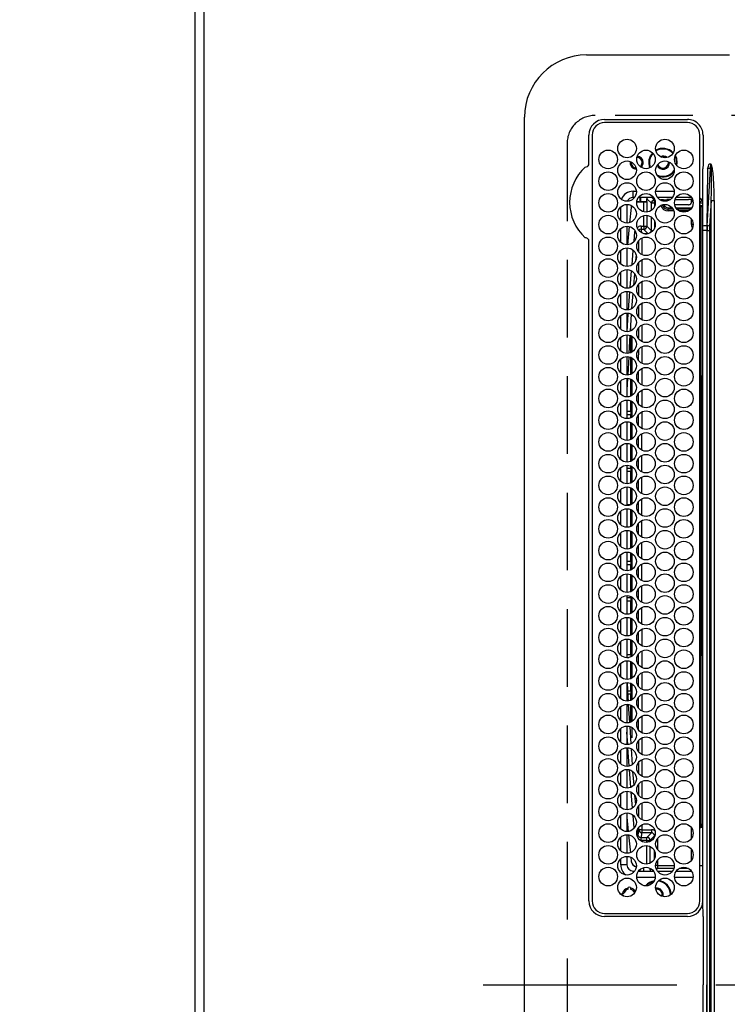
# Model space of a CAD drawing. Extents: x 56059 to 82181, y -10810 to -2410.
# Drawn here: x 57103 to 57331, y -5011 to -4694 of the extents above; entities that cross this region are included whole.
import ezdxf

# ---------------------------------------------------------------- set-up
doc = ezdxf.new("R2010")
doc.units = 0
doc.header["$LTSCALE"] = 50
doc.header["$MEASUREMENT"] = 0
doc.linetypes.add('CENTER', pattern=[2, 1.25, -0.25, 0.25, -0.25])
doc.linetypes.add('DASHED', pattern=[0.75, 0.5, -0.25])
doc.layers.get('0').update_dxf_attribs({"linetype": 'CONTINUOUS'})
for name, color, linetype in [('111-壁仕上', 3, 'CONTINUOUS'), ('126-甲板', 2, 'CONTINUOUS'), ('150-機器', 8, 'CONTINUOUS'), ('166-寸法B', 11, 'CONTINUOUS')]:
    doc.layers.add(name, color=color, linetype=linetype)
doc.styles.add('KH001', font='txt')
doc.dimstyles.new('KH1xx030', dxfattribs={"dimscale": 30, "dimtxt": 2, "dimasz": 0.6, "dimexe": 0.3, "dimexo": 1.2, "dimgap": 0.5, "dimtad": 3, "dimdec": 1, "dimdsep": 46, "dimlunit": 6, "dimtxsty": 'KH001', "dimblk": 'DOT', "dimcen": 1, "dimdle": 1, "dimclrd": 256, "dimclre": 256, "dimclrt": 256, "dimadec": 0, "dimazin": 0, "dimtfac": 1, "dimtdec": 1, "dimtix": 1, "dimtmove": 2, "dimatfit": 3, "dimldrblk": 'CLOSEDBLANK', "dimfxl": 1, "dimtolj": 1, "dimtzin": 0, "dimlwd": -1, "dimlwe": -1, "dimarcsym": 0})

# ---------------------------------------------------------------- blocks, each defined once
blk = doc.blocks.new('_Dot')
at = {"color": 0, "linetype": 'ByBlock', "lineweight": -2}
blk.add_line((-0.5, 0), (-1, 0), dxfattribs=at)
at = {"color": 0, "linetype": 'ByBlock', "const_width": 0.5}
blk.add_lwpolyline([(-0.25, 0, 1), (0.25, 0, 1)], format="xyb", close=True, dxfattribs=at)
blk = doc.blocks.new('*D45')
at = {"layer": '166-寸法B', "transparency": 16777216}
for p, q in [((57123.43, -4301.08), (56387.02, -4301.08)), ((56396.02, -4319.08), (56396.02, -5453.58)), ((57123.43, -5471.58), (56387.02, -5471.58))]:
    blk.add_line(p, q, dxfattribs=at)
at = {"layer": '166-寸法B', "transparency": 16777216, "xscale": 18, "yscale": 18, "zscale": 18}
for p, rotation in [((56396.02, -4301.08), 90), ((56396.02, -5471.58), 270)]:
    blk.add_blockref('_Dot', p, dxfattribs=dict(at, rotation=rotation))
at = {"layer": '166-寸法B', "transparency": 16777216, "insert": (56345.69, -4886.33), "char_height": 60, "attachment_point": 5, "rotation": 90, "style": 'KH001'}
blk.add_mtext('\\A1;1,170.5〈ﾜｰｸﾄｯﾌﾟ寸法〉', dxfattribs=at)
blk = doc.blocks.new('_ClosedBlank')
at = {"color": 0, "linetype": 'ByBlock', "lineweight": -2}
for p, q in [((-1, 0.167), (0, 0)), ((-1, 0.167), (-1, -0.167)), ((0, 0), (-1, -0.167))]:
    blk.add_line(p, q, dxfattribs=at)
blk = doc.blocks.new('*D49')
at = {"layer": '166-寸法B', "transparency": 16777216}
for p, q in [((57123.43, -3652.58), (56252.02, -3652.58)), ((56261.02, -5456.58), (56261.02, -3670.58)), ((57123.43, -5474.58), (56252.02, -5474.58))]:
    blk.add_line(p, q, dxfattribs=at)
at = {"layer": '166-寸法B', "transparency": 16777216, "xscale": 18, "yscale": 18, "zscale": 18}
for p, rotation in [((56261.02, -3652.58), 90), ((56261.02, -5474.58), 270)]:
    blk.add_blockref('_Dot', p, dxfattribs=dict(at, rotation=rotation))
at = {"layer": '166-寸法B', "transparency": 16777216, "insert": (56210.54, -4563.58), "char_height": 60, "attachment_point": 5, "rotation": 90, "style": 'KH001'}
blk.add_mtext('\\A1;1,822〈設置有効寸法〉', dxfattribs=at)

msp = doc.modelspace()

# ---------------------------------------------------------------- linework, layer by layer
at = {"layer": '111-壁仕上', "ltscale": 2}
msp.add_line((57159.43, -3652.58), (57159.43, -5474.58), dxfattribs=at)
at = {"layer": '126-甲板', "linetype": 'DASHED'}
for p, q in [((57732.43, -4724.78), (57288.43, -4724.78)), ((57279.43, -4733.78), (57279.43, -5275.78))]:
    msp.add_line(p, q, dxfattribs=at)
at = {"layer": '126-甲板'}
msp.add_lwpolyline([(57809.43, -4302.58), (59278.43, -4302.58), (59278.43, -3655.58), (57162.43, -3655.58), (57162.43, -5471.58), (57162.43, -5471.58)], dxfattribs=at)
at = {"layer": '126-甲板', "linetype": 'DASHED'}
msp.add_arc((57288.43, -4733.78), 9, 90, 180, dxfattribs=at)
at = {"layer": '150-機器', "color": 13, "linetype": 'Continuous'}
for p, q in [((57285.71, -4705.28), (57331.71, -4705.28)), ((57265.7, -5284.28), (57265.7, -4725.28)), ((57291.5, -4726.06), (57318.2, -4726.06)), ((57318.2, -4727.08), (57291.5, -4727.08)), ((57286.48, -4740.52), (57286.48, -4731.08)), ((57287.5, -4731.08), (57287.5, -4977.78)), ((57322.2, -4977.78), (57322.2, -4731.08)), ((57323.23, -4731.08), (57323.23, -4740.33)), ((57314.55, -4738.74), (57314.23, -4737.93)), ((57314.75, -4738.68), (57314.32, -4737.69)), ((57286.48, -4740.6), (57286.48, -4740.52)), ((57286.48, -4740.68), (57286.48, -4740.6)), ((57310.33, -4738.23), (57309.98, -4738.27)), ((57311, -4738.36), (57310.33, -4738.23)), ((57311.13, -4738.42), (57311, -4738.36)), ((57312.43, -4739.98), (57312.43, -4739.82)), ((57314.73, -4739.98), (57314.55, -4738.74)), ((57314.67, -4740.74), (57314.73, -4739.98)), ((57314.93, -4739.98), (57314.75, -4738.68)), ((57314.83, -4740.94), (57314.93, -4739.98)), ((57323.23, -4740.33), (57323.2, -4741.94)), ((57325.21, -4740.33), (57325.72, -4740.33)), ((57325.73, -4740.36), (57325.72, -4740.33)), ((57325.72, -4740.33), (57325.73, -4740.36)), ((57325.9, -4741.84), (57325.73, -4740.36)), ((57325.73, -4740.36), (57326.17, -4741.77)), ((57323.2, -4741.94), (57323.06, -4741.94)), ((57323.2, -4742.46), (57323.2, -4741.94)), ((57323.2, -4760.42), (57323.2, -4742.46)), ((57324.71, -4741.83), (57324.53, -4752.19)), ((57324.57, -4760.33), (57325.68, -4741.83)), ((57325.68, -4741.83), (57324.71, -4741.83)), ((57325.9, -4741.84), (57325.93, -4741.83)), ((57325.93, -4741.83), (57325.96, -4741.82)), ((57325.96, -4741.82), (57326, -4741.82)), ((57326, -4741.82), (57326.03, -4741.81)), ((57326.03, -4741.81), (57326.06, -4741.8)), ((57326.06, -4741.8), (57326.1, -4741.79)), ((57326.1, -4741.79), (57326.13, -4741.78)), ((57326.13, -4741.78), (57326.17, -4741.77)), ((57300.7, -4751.18), (57300.7, -4749.18)), ((57300.7, -4749.18), (57301.74, -4749.18)), ((57307.97, -4749.18), (57313.94, -4749.18)), ((57298.7, -4753.43), (57298.7, -4759.43)), ((57300.22, -4753.82), (57300.08, -4754.18)), ((57301.19, -4751.18), (57300.7, -4751.18)), ((57302.03, -4752.57), (57302.03, -4752.62)), ((57302.56, -4752.57), (57302.03, -4752.57)), ((57302.03, -4752.62), (57304.11, -4752.62)), ((57307.29, -4751.18), (57302.42, -4751.18)), ((57302.83, -4751.18), (57302.83, -4752.56)), ((57303.06, -4751.18), (57303.06, -4752.51)), ((57303.06, -4752.51), (57305.15, -4752.51)), ((57303.06, -4752.51), (57303.06, -4752.54)), ((57304.11, -4755.84), (57304.11, -4752.62)), ((57305.15, -4752.51), (57305.11, -4752.57)), ((57305.11, -4752.57), (57305.11, -4755.92)), ((57305.15, -4752.51), (57305.15, -4751.63)), ((57306.57, -4753.05), (57305.15, -4751.63)), ((57307.57, -4753.05), (57306.57, -4753.05)), ((57306.57, -4755.39), (57306.57, -4753.05)), ((57306.7, -4751.18), (57307.57, -4752.05)), ((57307.57, -4753.05), (57307.57, -4752.05)), ((57307.57, -4752.05), (57307.72, -4752.05)), ((57307.85, -4753.05), (57307.57, -4753.05)), ((57307.57, -4753.05), (57307.57, -4754.21)), ((57313.39, -4751.18), (57308.52, -4751.18)), ((57309.5, -4752.05), (57309.53, -4752.05)), ((57309.53, -4752.05), (57309.53, -4751.96)), ((57309.53, -4752.07), (57309.53, -4752.05)), ((57310.53, -4751.93), (57311.51, -4751.93)), ((57310.53, -4751.93), (57310.53, -4752.4)), ((57311.03, -4752.43), (57310.88, -4752.43)), ((57311.52, -4751.91), (57311.51, -4751.93)), ((57312.34, -4751.88), (57312.34, -4752.09)), ((57312.52, -4751.88), (57312.69, -4751.88)), ((57318.56, -4753.54), (57314.12, -4753.54)), ((57314.25, -4751.88), (57318.55, -4751.88)), ((57319.49, -4751.18), (57314.62, -4751.18)), ((57319.55, -4751.93), (57319.55, -4751.91)), ((57319.55, -4751.93), (57319.62, -4751.93)), ((57319.62, -4752.43), (57319.56, -4752.43)), ((57319.56, -4752.43), (57319.56, -4752.54)), ((57319.62, -4751.93), (57319.81, -4751.74)), ((57319.62, -4751.93), (57319.62, -4752.43)), ((57322.34, -4751.58), (57322.2, -4751.58)), ((57322.91, -4752.14), (57322.2, -4752.84)), ((57323.2, -4753.01), (57322.2, -4753.01)), ((57323.2, -4753.01), (57322.2, -4753.01)), ((57322.52, -4753.73), (57323.2, -4753.72)), ((57324.53, -4752.19), (57324.4, -4760.33)), ((57325.84, -4752.13), (57325.35, -4760.41)), ((57325.84, -5257.43), (57325.84, -4752.13)), ((57325.84, -4752.13), (57326.78, -4752.13)), ((57326.78, -4752.13), (57326.78, -5257.43)), ((57296.71, -4758.62), (57296.71, -4754.24)), ((57300.04, -4754.41), (57299.53, -4759.33)), ((57300.08, -4754.18), (57300.04, -4754.41)), ((57304.11, -4760.46), (57304.11, -4757.02)), ((57305.11, -4756.94), (57305.11, -4760.46)), ((57312.03, -4754.51), (57312.03, -4755.01)), ((57312.03, -4754.51), (57313.26, -4754.51)), ((57313.6, -4755.01), (57312.03, -4755.01)), ((57312.03, -4755.51), (57312.03, -4755.01)), ((57313.81, -4755.51), (57312.03, -4755.51)), ((57314.51, -4754.51), (57319.6, -4754.51)), ((57319.21, -4755.01), (57314.9, -4755.01)), ((57318.58, -4755.51), (57315.53, -4755.51)), ((57322.52, -4754.23), (57322.2, -4754.23)), ((57323.2, -4754.22), (57322.52, -4754.23)), ((57322.52, -4754.23), (57322.52, -4808.69)), ((57306.57, -4761.92), (57306.57, -4757.47)), ((57307.57, -4758.65), (57307.57, -4761.21)), ((57319.5, -4759.92), (57319.5, -4758.18)), ((57320.06, -4759.92), (57319.5, -4759.92)), ((57296.71, -4765.62), (57296.71, -4761.24)), ((57298.7, -4760.43), (57298.7, -4766.43)), ((57299.42, -4760.5), (57298.85, -4766.43)), ((57301, -4765.36), (57301.25, -4762.27)), ((57301.25, -4762.27), (57301.32, -4761.99)), ((57301.25, -4762.27), (57301.44, -4762.29)), ((57301.44, -4762.29), (57301.53, -4762.3)), ((57303.24, -4760.46), (57304.11, -4760.46)), ((57303.24, -4760.46), (57303.24, -4761.46)), ((57304.11, -4761.46), (57303.24, -4761.46)), ((57304.11, -4760.46), (57304.11, -4761.46)), ((57304.11, -4760.46), (57305.11, -4760.46)), ((57305.51, -4762.86), (57304.11, -4761.46)), ((57304.58, -4762.92), (57305.13, -4762.92)), ((57305.11, -4760.46), (57306.57, -4761.92)), ((57307.1, -4761.92), (57306.57, -4761.92)), ((57323.2, -4857.85), (57323.2, -4761.83)), ((57323.2, -4761.83), (57323.2, -4760.42)), ((57324.4, -4761.83), (57323.2, -4761.83)), ((57324.4, -4760.33), (57324.4, -4761.83)), ((57324.4, -4760.33), (57324.57, -4760.33)), ((57324.52, -4761.83), (57324.4, -4761.83)), ((57324.4, -4761.83), (57324.4, -4897.88)), ((57324.52, -5247.73), (57324.52, -4761.83)), ((57324.52, -4761.83), (57325.31, -4761.83)), ((57325.31, -4761.83), (57325.31, -5247.73)), ((57286.48, -4765.04), (57286.48, -4764.88)), ((57286.48, -4977.78), (57286.48, -4765.04)), ((57302.52, -4768.75), (57302.52, -4765.14)), ((57303.52, -4764.31), (57303.51, -4769.59)), ((57296.71, -4772.62), (57296.71, -4768.24)), ((57298.75, -4767.43), (57298.7, -4767.96)), ((57298.7, -4767.43), (57298.7, -4773.43)), ((57300.38, -4772.88), (57300.76, -4768.27)), ((57301.65, -4769.64), (57301.48, -4771.65)), ((57302.51, -4775.74), (57302.51, -4772.15)), ((57303.51, -4771.32), (57303.5, -4776.58)), ((57296.71, -4779.62), (57296.71, -4775.24)), ((57298.7, -4774.43), (57298.7, -4780.43)), ((57299.78, -4780.24), (57300.22, -4774.82)), ((57301.15, -4775.66), (57300.83, -4779.59)), ((57302.5, -4782.73), (57302.51, -4779.16)), ((57303.5, -4778.32), (57303.5, -4783.58)), ((57296.71, -4786.62), (57296.71, -4782.24)), ((57298.7, -4781.43), (57298.7, -4787.43)), ((57299.19, -4787.34), (57299.66, -4781.63)), ((57300.62, -4782.16), (57300.22, -4786.98)), ((57303.49, -4785.32), (57303.49, -4790.57)), ((57298.7, -4788.43), (57298.7, -4794.43)), ((57298.76, -4794.41), (57299.08, -4788.75)), ((57299.08, -4788.75), (57299.1, -4788.46)), ((57302.5, -4789.72), (57302.5, -4786.17)), ((57296.71, -4793.62), (57296.71, -4789.24)), ((57300.07, -4788.8), (57299.77, -4794.24)), ((57300.08, -4788.76), (57300.07, -4788.8)), ((57300.43, -4793.92), (57300.43, -4793.51)), ((57302.49, -4796.71), (57302.49, -4793.18)), ((57303.49, -4792.33), (57303.48, -4797.57)), ((57296.71, -4800.62), (57296.71, -4796.24)), ((57298.7, -4795.43), (57298.7, -4801.43)), ((57299.69, -4795.64), (57299.37, -4801.31)), ((57299.93, -4801.19), (57299.93, -4795.67)), ((57300.43, -4800.92), (57300.43, -4795.94)), ((57302.48, -4803.69), (57302.49, -4800.18)), ((57303.48, -4799.33), (57303.48, -4804.56)), ((57296.71, -4807.62), (57296.71, -4803.24)), ((57298.7, -4802.43), (57298.7, -4808.43)), ((57299.3, -4802.52), (57298.97, -4808.37)), ((57299.93, -4808.19), (57299.93, -4802.67)), ((57300.43, -4807.92), (57300.43, -4802.94)), ((57302.48, -4810.68), (57302.48, -4807.19)), ((57303.47, -4806.33), (57303.47, -4811.56)), ((57296.71, -4814.62), (57296.71, -4810.24)), ((57298.7, -4809.43), (57298.7, -4815.43)), ((57298.91, -4809.46), (57298.7, -4813.18)), ((57299.93, -4815.19), (57299.93, -4809.67)), ((57300.43, -4814.92), (57300.43, -4809.94)), ((57322.33, -4808.99), (57322.2, -4808.99)), ((57322.33, -4808.69), (57322.53, -4808.69)), ((57322.53, -4808.99), (57322.33, -4808.99)), ((57322.33, -4808.99), (57322.33, -4898.37)), ((57322.53, -4808.69), (57323.2, -4808.67)), ((57322.83, -4808.99), (57322.53, -4808.99)), ((57322.53, -4898.37), (57322.53, -4808.99)), ((57322.83, -4808.99), (57322.83, -4898.37)), ((57303.47, -4813.34), (57303.46, -4818.55)), ((57296.71, -4821.62), (57296.71, -4817.24)), ((57298.7, -4816.43), (57298.7, -4822.43)), ((57299.93, -4820.18), (57299.93, -4816.67)), ((57300.43, -4821.92), (57300.43, -4816.94)), ((57302.47, -4817.67), (57302.47, -4814.2)), ((57299.93, -4820.18), (57298.7, -4820.18)), ((57299.93, -4820.18), (57299.93, -4821.18)), ((57303.46, -4820.34), (57303.46, -4825.55)), ((57299.93, -4821.18), (57298.7, -4821.18)), ((57298.7, -4823.43), (57298.7, -4829.43)), ((57299.93, -4822.19), (57299.93, -4821.18)), ((57302.46, -4824.66), (57302.47, -4821.21)), ((57296.71, -4828.62), (57296.71, -4824.24)), ((57299.93, -4829.19), (57299.93, -4823.67)), ((57300.43, -4828.92), (57300.43, -4823.94)), ((57302.46, -4831.65), (57302.46, -4828.22)), ((57303.45, -4827.34), (57303.45, -4832.55)), ((57296.71, -4835.62), (57296.71, -4831.24)), ((57298.7, -4830.43), (57298.7, -4836.43)), ((57299.93, -4836.19), (57299.93, -4830.67)), ((57300.43, -4835.92), (57300.43, -4830.94)), ((57302.45, -4838.64), (57302.45, -4835.23)), ((57303.45, -4834.35), (57303.44, -4839.54)), ((57296.71, -4842.62), (57296.71, -4838.24)), ((57298.7, -4837.43), (57298.7, -4843.43)), ((57298.7, -4838.38), (57299.93, -4838.38)), ((57298.7, -4839.38), (57299.93, -4839.38)), ((57299.93, -4838.38), (57299.93, -4837.67)), ((57299.93, -4838.38), (57299.93, -4839.38)), ((57299.93, -4843.19), (57299.93, -4839.38)), ((57300.43, -4842.92), (57300.43, -4837.94)), ((57302.44, -4845.63), (57302.45, -4842.24)), ((57303.44, -4841.35), (57303.44, -4846.54)), ((57296.71, -4849.62), (57296.71, -4845.24)), ((57298.7, -4844.43), (57298.7, -4850.43)), ((57299.93, -4850.18), (57299.93, -4844.67)), ((57300.43, -4849.92), (57300.43, -4844.94)), ((57303.43, -4848.36), (57303.43, -4853.53)), ((57299.93, -4850.18), (57298.7, -4850.18)), ((57298.7, -4851.43), (57298.7, -4857.43)), ((57299.93, -4850.18), (57299.93, -4850.19)), ((57299.93, -4857.19), (57299.93, -4851.67)), ((57300.43, -4856.92), (57300.43, -4851.94)), ((57302.44, -4852.62), (57302.44, -4849.24)), ((57296.71, -4856.62), (57296.71, -4852.24)), ((57298.7, -4858.43), (57298.7, -4864.43)), ((57302.43, -4859.38), (57302.43, -4856.25)), ((57303.43, -4855.36), (57303.42, -4859.38)), ((57323.2, -4980.06), (57323.2, -4857.85)), ((57296.71, -4863.62), (57296.71, -4859.24)), ((57299.93, -4864.19), (57299.93, -4858.67)), ((57300.43, -4863.92), (57300.43, -4858.94)), ((57302.43, -4859.61), (57302.43, -4859.38)), ((57303.42, -4859.38), (57303.43, -4860.53)), ((57302.44, -4866.62), (57302.43, -4863.25)), ((57303.43, -4862.36), (57303.43, -4867.53)), ((57296.71, -4870.62), (57296.71, -4866.24)), ((57298.7, -4865.43), (57298.7, -4871.43)), ((57299.93, -4868.38), (57299.93, -4865.67)), ((57300.43, -4870.92), (57300.43, -4865.94)), ((57298.7, -4868.38), (57299.93, -4868.38)), ((57298.7, -4869.38), (57299.93, -4869.38)), ((57299.93, -4868.38), (57299.93, -4869.38)), ((57299.93, -4871.19), (57299.93, -4869.38)), ((57302.44, -4873.63), (57302.44, -4870.25)), ((57303.43, -4869.36), (57303.44, -4874.54)), ((57296.71, -4877.62), (57296.71, -4873.24)), ((57298.7, -4872.43), (57298.7, -4878.43)), ((57299.93, -4878.19), (57299.93, -4872.67)), ((57300.43, -4877.92), (57300.43, -4872.94)), ((57302.45, -4880.64), (57302.45, -4877.24)), ((57303.44, -4876.35), (57303.45, -4881.54)), ((57296.71, -4884.62), (57296.71, -4880.24)), ((57298.7, -4879.43), (57298.7, -4885.43)), ((57299.93, -4880.18), (57298.7, -4880.18)), ((57299.93, -4880.18), (57299.93, -4879.67)), ((57299.93, -4880.18), (57299.93, -4881.18)), ((57300.43, -4884.92), (57300.43, -4879.94)), ((57299.93, -4881.18), (57298.7, -4881.18)), ((57299.93, -4885.19), (57299.93, -4881.18)), ((57303.45, -4883.35), (57303.45, -4888.55)), ((57298.7, -4886.43), (57298.7, -4892.43)), ((57299.93, -4892.19), (57299.93, -4886.67)), ((57300.43, -4891.92), (57300.43, -4886.94)), ((57302.45, -4887.65), (57302.45, -4884.23)), ((57296.71, -4891.62), (57296.71, -4887.24)), ((57302.46, -4894.65), (57302.46, -4891.22)), ((57303.46, -4890.34), (57303.46, -4895.55)), ((57296.71, -4898.62), (57296.71, -4894.24)), ((57298.7, -4893.43), (57298.7, -4899.43)), ((57299.93, -4898.38), (57299.93, -4893.67)), ((57300.43, -4898.92), (57300.43, -4893.94)), ((57298.7, -4898.38), (57299.93, -4898.38)), ((57298.7, -4899.38), (57299.3, -4899.38)), ((57299.93, -4898.38), (57299.93, -4899.19)), ((57302.47, -4901.66), (57302.46, -4898.22)), ((57303.46, -4897.34), (57303.47, -4902.56)), ((57322.33, -4898.37), (57322.2, -4898.37)), ((57322.33, -4898.37), (57322.53, -4898.37)), ((57322.53, -4898.67), (57322.33, -4898.67)), ((57322.52, -4898.67), (57322.52, -4953.08)), ((57322.83, -4898.37), (57322.53, -4898.37)), ((57323.2, -4898.69), (57322.53, -4898.67)), ((57324.4, -4897.88), (57324.4, -5004.78)), ((57296.71, -4905.62), (57296.71, -4901.24)), ((57298.7, -4900.43), (57298.7, -4906.43)), ((57299.93, -4906.19), (57299.93, -4900.67)), ((57300.43, -4905.92), (57300.43, -4900.94)), ((57302.47, -4908.67), (57302.47, -4905.21)), ((57303.47, -4904.34), (57303.48, -4909.56)), ((57296.71, -4912.62), (57296.71, -4908.24)), ((57298.7, -4907.43), (57298.7, -4913.43)), ((57298.81, -4907.47), (57299.01, -4912.31)), ((57299.93, -4910.18), (57299.93, -4907.67)), ((57300.43, -4912.92), (57300.43, -4907.94)), ((57299.93, -4911.18), (57298.98, -4911.18)), ((57299.01, -4912.31), (57299.07, -4913.36)), ((57299.93, -4910.18), (57299.02, -4910.18)), ((57299.93, -4910.18), (57299.93, -4911.18)), ((57299.93, -4913.19), (57299.93, -4911.18)), ((57302.48, -4915.68), (57302.48, -4912.2)), ((57303.48, -4911.33), (57303.48, -4916.57)), ((57296.71, -4919.62), (57296.71, -4915.24)), ((57298.7, -4914.43), (57298.7, -4920.43)), ((57299.14, -4914.47), (57299.51, -4920.28)), ((57299.93, -4920.19), (57299.93, -4914.67)), ((57300.43, -4919.92), (57300.43, -4914.94)), ((57303.48, -4918.33), (57303.49, -4923.57)), ((57298.7, -4921.43), (57298.7, -4927.43)), ((57299.59, -4921.61), (57299.94, -4927.16)), ((57300.43, -4925.25), (57300.43, -4921.94)), ((57302.48, -4922.69), (57302.48, -4919.19)), ((57296.71, -4926.62), (57296.71, -4922.24)), ((57298.95, -4927.38), (57298.7, -4923.46)), ((57302.49, -4929.7), (57302.49, -4926.19)), ((57303.49, -4925.32), (57303.5, -4930.58)), ((57296.71, -4933.62), (57296.71, -4929.24)), ((57298.7, -4928.43), (57298.7, -4934.43)), ((57299.38, -4934.31), (57299.02, -4928.45)), ((57300.04, -4928.75), (57300.36, -4933.89)), ((57302.5, -4936.71), (57302.49, -4933.18)), ((57303.5, -4932.32), (57303.5, -4937.59)), ((57296.71, -4940.62), (57296.71, -4936.24)), ((57298.7, -4935.43), (57298.7, -4941.43)), ((57299.96, -4941.15), (57299.49, -4935.58)), ((57300.53, -4936.08), (57300.9, -4940.49)), ((57302.5, -4943.72), (57302.5, -4940.17)), ((57303.51, -4939.32), (57303.51, -4944.59)), ((57296.71, -4947.62), (57296.71, -4943.24)), ((57298.7, -4942.43), (57298.7, -4948.43)), ((57300.52, -4947.79), (57300.09, -4942.76)), ((57301.18, -4943.71), (57301.43, -4946.73)), ((57302.51, -4950.74), (57302.51, -4947.16)), ((57303.51, -4946.31), (57303.52, -4951.6)), ((57296.71, -4954.62), (57296.71, -4950.24)), ((57298.7, -4949.43), (57298.7, -4955.43)), ((57301.06, -4954.27), (57300.72, -4950.24)), ((57298.7, -4950.8), (57299.14, -4955.41)), ((57303.52, -4953.31), (57303.52, -4954.84)), ((57322.2, -4953.08), (57322.52, -4953.08)), ((57322.42, -4953.57), (57322.91, -4954.06)), ((57322.52, -4953.08), (57323.2, -4953.1)), ((57323.2, -4953.6), (57322.52, -4953.58)), ((57323.03, -4954.06), (57323.03, -4953.59)), ((57298.7, -4956.43), (57298.7, -4962.43)), ((57299.24, -4956.47), (57299.82, -4962.24)), ((57301.9, -4956.43), (57301.95, -4956.42)), ((57301.95, -4956.42), (57302.07, -4956.41)), ((57302.07, -4956.41), (57302.17, -4956.4)), ((57302.11, -4954.81), (57302.24, -4956.39)), ((57302.17, -4956.4), (57302.22, -4956.4)), ((57302.22, -4956.4), (57302.24, -4956.39)), ((57302.52, -4954.84), (57302.52, -4954.14)), ((57302.54, -4954.84), (57302.52, -4954.84)), ((57302.6, -4954.84), (57302.54, -4954.84)), ((57302.69, -4954.84), (57302.6, -4954.84)), ((57302.82, -4954.84), (57302.69, -4954.84)), ((57302.97, -4954.84), (57302.82, -4954.84)), ((57303.14, -4954.84), (57302.97, -4954.84)), ((57303.33, -4954.84), (57303.14, -4954.84)), ((57303.52, -4954.84), (57303.33, -4954.84)), ((57303.52, -4954.84), (57303.52, -4955.84)), ((57303.52, -4954.84), (57306.57, -4954.84)), ((57306.57, -4955.84), (57303.52, -4955.84)), ((57305.11, -4957.3), (57306.57, -4955.84)), ((57306.57, -4954.84), (57306.57, -4955.84)), ((57319.5, -4957.68), (57319.5, -4954.18)), ((57323.03, -4954.06), (57322.91, -4954.06)), ((57296.71, -4961.62), (57296.71, -4957.24)), ((57303.24, -4958.3), (57303.24, -4957.3)), ((57303.24, -4957.3), (57305.11, -4957.3)), ((57305.11, -4958.3), (57303.24, -4958.3)), ((57305.11, -4958.3), (57305.11, -4957.3)), ((57305.11, -4958.3), (57306.11, -4958.3)), ((57305.11, -4958.92), (57305.11, -4958.3)), ((57305.11, -4965.92), (57305.11, -4959.94)), ((57307.57, -4956.84), (57306.11, -4958.3)), ((57306.11, -4958.3), (57306.11, -4958.65)), ((57307.57, -4957.21), (57307.57, -4956.84)), ((57307.71, -4956.84), (57307.57, -4956.84)), ((57308.57, -4957.61), (57308.57, -4961.25)), ((57306.11, -4960.21), (57306.11, -4965.65)), ((57307.57, -4964.21), (57307.57, -4961.65)), ((57319.5, -4964.68), (57319.5, -4961.18)), ((57296.71, -4966.18), (57296.71, -4964.24)), ((57298.7, -4966.18), (57296.71, -4966.18)), ((57298.7, -4963.43), (57298.7, -4966.18)), ((57299.97, -4963.69), (57300.1, -4964.98)), ((57308.57, -4966.34), (57307.96, -4966.34)), ((57308.57, -4964.61), (57308.57, -4966.34)), ((57308.57, -4966.34), (57308.57, -4967.34)), ((57308.57, -4966.34), (57313.95, -4966.34)), ((57322.2, -4966.35), (57323.2, -4966.35)), ((57300.7, -4968.18), (57301.19, -4968.18)), ((57300.7, -4968.18), (57300.7, -4968.71)), ((57302.42, -4968.18), (57307.29, -4968.18)), ((57302.83, -4967.71), (57302.83, -4968.18)), ((57304.06, -4967.04), (57304.06, -4968.18)), ((57306.15, -4967.77), (57306.15, -4967.22)), ((57306.15, -4967.77), (57306.49, -4967.42)), ((57308.57, -4967.34), (57308.23, -4967.68)), ((57308.52, -4968.18), (57313.39, -4968.18)), ((57313.81, -4967.34), (57308.57, -4967.34)), ((57314.62, -4968.18), (57319.49, -4968.18)), ((57318.57, -4967.34), (57315.54, -4967.34)), ((57307.84, -4970.18), (57301.87, -4970.18)), ((57320.04, -4970.18), (57314.07, -4970.18)), ((57297.1, -4975.38), (57297.32, -4975.38)), ((57297.32, -4975.38), (57297.73, -4975.38)), ((57299.08, -4973.62), (57299.08, -4973.4)), ((57299.08, -4974.03), (57299.08, -4973.62)), ((57299.88, -4973.4), (57299.88, -4973.62)), ((57299.88, -4973.62), (57299.88, -4974.03)), ((57308.33, -4974.03), (57308.02, -4974.06)), ((57297.73, -4976.18), (57297.61, -4976.18)), ((57297.75, -4976.26), (57297.73, -4976.18)), ((57291.5, -4981.78), (57318.2, -4981.78)), ((57318.2, -4982.78), (57291.5, -4982.8)), ((57323.29, -4982.8), (57323.29, -5004.78)), ((57323.29, -5026.76), (57323.29, -5004.78)), ((57324.4, -5111.68), (57324.4, -5004.78))]:
    msp.add_line(p, q, dxfattribs=at)
at = {"layer": '150-機器', "color": 161, "linetype": 'CENTER'}
msp.add_line((57252.33, -5004.78), (57833.96, -5004.78), dxfattribs=at)
at = {"layer": '150-機器', "color": 13, "linetype": 'Continuous'}
for points in [[(57325.68, -4741.83), (57325.72, -4740.33)], [(57325.84, -4752.13), (57325.92, -4749.41), (57325.97, -4747.03), (57325.99, -4745.01), (57325.97, -4743.39), (57325.93, -4742.19), (57325.9, -4741.84)], [(57326.78, -4752.13), (57326.76, -4749.4), (57326.69, -4747), (57326.59, -4744.97), (57326.44, -4743.34), (57326.25, -4742.13), (57326.17, -4741.77)], [(57302.56, -4752.57), (57302.62, -4752.57), (57302.68, -4752.57), (57302.74, -4752.57), (57302.8, -4752.56), (57302.85, -4752.56), (57302.9, -4752.56), (57302.94, -4752.56), (57302.98, -4752.55), (57303.01, -4752.55), (57303.03, -4752.55), (57303.05, -4752.55), (57303.06, -4752.54), (57303.06, -4752.54)], [(57304.11, -4752.62), (57304.24, -4752.62), (57304.36, -4752.62), (57304.48, -4752.62), (57304.59, -4752.61), (57304.7, -4752.61), (57304.79, -4752.61), (57304.88, -4752.6), (57304.95, -4752.6), (57305.01, -4752.59), (57305.06, -4752.58), (57305.09, -4752.58), (57305.11, -4752.57), (57305.11, -4752.57)], [(57305.25, -4751.18), (57305.21, -4751.29), (57305.17, -4751.42), (57305.15, -4751.54), (57305.15, -4751.63)], [(57310.53, -4751.93), (57310.41, -4751.93), (57310.28, -4751.93), (57310.17, -4751.93), (57310.05, -4751.93), (57309.95, -4751.94), (57309.85, -4751.94), (57309.76, -4751.94), (57309.69, -4751.95), (57309.63, -4751.95), (57309.58, -4751.95), (57309.55, -4751.96), (57309.53, -4751.96), (57309.53, -4751.96)], [(57311.51, -4751.93), (57311.51, -4751.94), (57311.51, -4751.95), (57311.51, -4751.97), (57311.51, -4752), (57311.51, -4752.03), (57311.51, -4752.08), (57311.51, -4752.12), (57311.51, -4752.17), (57311.5, -4752.23), (57311.5, -4752.29), (57311.5, -4752.35), (57311.5, -4752.41), (57311.5, -4752.43)], [(57312.52, -4751.88), (57312.39, -4751.88), (57312.27, -4751.88), (57312.15, -4751.88), (57312.04, -4751.88), (57311.93, -4751.88), (57311.84, -4751.89), (57311.75, -4751.89), (57311.68, -4751.89), (57311.62, -4751.9), (57311.57, -4751.9), (57311.54, -4751.9), (57311.52, -4751.91), (57311.52, -4751.91)], [(57319.55, -4751.91), (57319.54, -4751.91), (57319.51, -4751.9), (57319.47, -4751.9), (57319.42, -4751.89), (57319.35, -4751.89), (57319.27, -4751.89), (57319.18, -4751.88), (57319.07, -4751.88), (57318.96, -4751.88), (57318.85, -4751.88), (57318.73, -4751.88), (57318.6, -4751.88), (57318.55, -4751.88)], [(57318.56, -4753.54), (57318.69, -4753.53), (57318.81, -4753.51), (57318.93, -4753.47), (57319.04, -4753.42), (57319.15, -4753.35), (57319.24, -4753.27), (57319.33, -4753.18), (57319.4, -4753.08), (57319.46, -4752.97), (57319.51, -4752.86), (57319.54, -4752.74), (57319.56, -4752.61), (57319.56, -4752.54)], [(57319.56, -4752.43), (57319.56, -4752.37), (57319.56, -4752.31), (57319.56, -4752.25), (57319.56, -4752.19), (57319.56, -4752.14), (57319.56, -4752.09), (57319.56, -4752.05), (57319.56, -4752.01), (57319.56, -4751.98), (57319.56, -4751.95), (57319.55, -4751.94), (57319.55, -4751.93), (57319.55, -4751.93)], [(57320.04, -4752.67), (57320.01, -4752.62), (57319.97, -4752.57), (57319.92, -4752.53), (57319.87, -4752.49), (57319.81, -4752.47), (57319.75, -4752.45), (57319.69, -4752.43), (57319.63, -4752.43), (57319.62, -4752.43)], [(57319.5, -4759.92), (57319.51, -4760.17), (57319.56, -4760.41), (57319.63, -4760.65), (57319.74, -4760.88), (57319.84, -4761.04)], [(57306.37, -4762.52), (57306.44, -4762.41), (57306.49, -4762.3), (57306.53, -4762.18), (57306.56, -4762.06), (57306.57, -4761.94), (57306.57, -4761.92)], [(57324.57, -4760.33), (57324.52, -4761.83)], [(57325.35, -4760.41), (57325.31, -4761.83)], [(57307.78, -4955.25), (57307.57, -4955.11), (57307.34, -4955), (57307.11, -4954.92), (57306.86, -4954.86), (57306.61, -4954.84), (57306.57, -4954.84)], [(57307.57, -4956.84), (57307.56, -4956.72), (57307.54, -4956.59), (57307.5, -4956.47), (57307.45, -4956.36), (57307.38, -4956.26), (57307.3, -4956.16), (57307.21, -4956.07), (57307.11, -4956), (57307, -4955.94), (57306.89, -4955.89), (57306.76, -4955.86), (57306.64, -4955.84), (57306.57, -4955.84)], [(57322.91, -4954.06), (57322.78, -4954.07), (57322.66, -4954.09), (57322.54, -4954.13), (57322.43, -4954.18), (57322.32, -4954.25), (57322.23, -4954.33), (57322.2, -4954.35)], [(57323.21, -4954.07), (57323.09, -4954.06), (57323.03, -4954.06)], [(57306.15, -4967.77), (57306.16, -4967.89), (57306.18, -4968.01), (57306.22, -4968.13), (57306.24, -4968.18)]]:
    msp.add_lwpolyline(points, dxfattribs=at)
for centre in [(57298.75, -4735.43), (57310.95, -4735.43), (57292.65, -4738.93), (57304.85, -4738.93), (57317.05, -4738.93), (57298.75, -4742.43), (57310.95, -4742.43), (57292.65, -4745.93), (57304.85, -4745.93), (57317.05, -4745.93), (57298.75, -4749.43), (57310.95, -4749.43), (57292.65, -4752.93), (57304.85, -4752.93), (57317.05, -4752.93), (57298.75, -4756.43), (57310.95, -4756.43), (57292.65, -4759.93), (57304.85, -4759.93), (57317.05, -4759.93), (57298.75, -4763.43), (57310.95, -4763.43), (57292.65, -4766.93), (57304.85, -4766.93), (57317.05, -4766.93), (57298.75, -4770.43), (57310.95, -4770.43), (57292.65, -4773.93), (57304.85, -4773.93), (57317.05, -4773.93), (57298.75, -4777.43), (57310.95, -4777.43), (57292.65, -4780.93), (57304.85, -4780.93), (57317.05, -4780.93), (57298.75, -4784.43), (57310.95, -4784.43), (57292.65, -4787.93), (57304.85, -4787.93), (57317.05, -4787.93), (57298.75, -4791.43), (57310.95, -4791.43), (57292.65, -4794.93), (57304.85, -4794.93), (57317.05, -4794.93), (57298.75, -4798.43), (57310.95, -4798.43), (57292.65, -4801.93), (57304.85, -4801.93), (57317.05, -4801.93), (57298.75, -4805.43), (57310.95, -4805.43), (57292.65, -4808.93), (57304.85, -4808.93), (57317.05, -4808.93), (57298.75, -4812.43), (57310.95, -4812.43), (57292.65, -4815.93), (57304.85, -4815.93), (57317.05, -4815.93), (57298.75, -4819.43), (57310.95, -4819.43), (57292.65, -4822.93), (57304.85, -4822.93), (57317.05, -4822.93), (57298.75, -4826.43), (57310.95, -4826.43), (57292.65, -4829.93), (57304.85, -4829.93), (57317.05, -4829.93), (57298.75, -4833.43), (57310.95, -4833.43), (57292.65, -4836.93), (57304.85, -4836.93), (57317.05, -4836.93), (57298.75, -4840.43), (57310.95, -4840.43), (57292.65, -4843.93), (57304.85, -4843.93), (57317.05, -4843.93), (57298.75, -4847.43), (57310.95, -4847.43), (57292.65, -4850.93), (57304.85, -4850.93), (57317.05, -4850.93), (57298.75, -4854.43), (57310.95, -4854.43), (57292.65, -4857.93), (57304.85, -4857.93), (57317.05, -4857.93), (57298.75, -4861.43), (57310.95, -4861.43), (57292.65, -4864.93), (57304.85, -4864.93), (57317.05, -4864.93), (57298.75, -4868.43), (57310.95, -4868.43), (57292.65, -4871.93), (57304.85, -4871.93), (57317.05, -4871.93), (57298.75, -4875.43), (57310.95, -4875.43), (57292.65, -4878.93), (57304.85, -4878.93), (57317.05, -4878.93), (57298.75, -4882.43), (57310.95, -4882.43), (57292.65, -4885.93), (57304.85, -4885.93), (57317.05, -4885.93), (57298.75, -4889.43), (57310.95, -4889.43), (57292.65, -4892.93), (57304.85, -4892.93), (57317.05, -4892.93), (57298.75, -4896.43), (57310.95, -4896.43), (57292.65, -4899.93), (57304.85, -4899.93), (57317.05, -4899.93), (57298.75, -4903.43), (57310.95, -4903.43), (57292.65, -4906.93), (57304.85, -4906.93), (57317.05, -4906.93), (57298.75, -4910.43), (57310.95, -4910.43), (57292.65, -4913.93), (57304.85, -4913.93), (57317.05, -4913.93), (57298.75, -4917.43), (57310.95, -4917.43), (57292.65, -4920.93), (57304.85, -4920.93), (57317.05, -4920.93), (57298.75, -4924.43), (57310.95, -4924.43), (57292.65, -4927.93), (57304.85, -4927.93), (57317.05, -4927.93), (57298.75, -4931.43), (57310.95, -4931.43), (57292.65, -4934.93), (57304.85, -4934.93), (57317.05, -4934.93), (57298.75, -4938.43), (57310.95, -4938.43), (57292.65, -4941.93), (57304.85, -4941.93), (57317.05, -4941.93), (57298.75, -4945.43), (57310.95, -4945.43), (57292.65, -4948.93), (57304.85, -4948.93), (57317.05, -4948.93), (57298.75, -4952.43), (57310.95, -4952.43), (57292.65, -4955.93), (57304.85, -4955.93), (57317.05, -4955.93), (57298.75, -4959.43), (57310.95, -4959.43), (57292.65, -4962.93), (57304.85, -4962.93), (57317.05, -4962.93), (57298.75, -4966.43), (57310.95, -4966.43), (57292.65, -4969.93), (57304.85, -4969.93), (57317.05, -4969.93), (57298.75, -4973.43), (57310.95, -4973.43)]:
    msp.add_circle(centre, 3, dxfattribs=at)
for centre, radius, start, end in [((57285.71, -4725.28), 20, 90, 180), ((57291.5, -4731.08), 5.02, 90.0002, 180), ((57291.5, -4731.08), 4, 90, 180), ((57318.2, -4731.08), 5.02, 359.9993, 90.0007), ((57318.2, -4731.08), 4, 0, 90), ((57301.83, -4739.98), 2.1, 0, 84.2994), ((57310.33, -4739.98), 4.6, 136.6272, 201.6688), ((57310.33, -4739.98), 4.4, 136.8036, 201.4925), ((57310.33, -4739.98), 4.6, 44.1117, 120.3025), ((57310.33, -4739.98), 4.4, 43.3047, 121.1095), ((57310.33, -4739.98), 2.1, 51.0178, 113.3963), ((57285.15, -4739.83), 1.58, 273.703, 327.0654), ((57301.83, -4739.98), 2.1, 169.7266, 267.3237), ((57301.83, -4739.98), 1.75, 172.3603, 264.6886), ((57301.83, -4739.98), 1.75, 0, 86.5704), ((57301.83, -4739.98), 1.75, 311.7419, 0), ((57301.83, -4739.98), 2.1, 314.0121, 0), ((57310.33, -4739.98), 2.1, 204.0228, 0), ((57310.33, -4739.98), 1.75, 197.1938, 11.3272), ((56694.61, -4530.37), 664.63, 341.4488, 341.58476), ((57295.7, -4752.78), 15.45, 132.5618, 227.4382), ((57310.33, -4739.98), 4.4, 243.1091, 325.4119), ((57310.33, -4739.98), 4.6, 247.1651, 321.3559), ((57324.91, -4754.73), 12.92, 85.6176, 86.603), ((57300.7, -4753.18), 4, 90, 160.1372), ((57300.7, -4753.18), 2, 90, 157.9276), ((57307.57, -4753.05), 1, 90.0799, 179.9201), ((57309.53, -4752.46), 0.5, 22.6447, 90.011), ((57309.53, -4752.55), 0.5, 37.2697, 90.0059), ((57312.03, -4753.01), 2.5, 196.7351, 270), ((57312.03, -4753.01), 2, 195.6063, 270), ((57312.03, -4753.01), 1.5, 196.9306, 270), ((57319.62, -4752.93), 1, 73.7613, 89.9651), ((57321.21, -4753.18), 2, 0, 60), ((57322.53, -4754.23), 0.5, 91, 130.8897), ((57329.68, -4753.98), 7.16, 177.9988, 182.0012), ((57303.2, -4762.22), 1.76, 88.5533, 131.8713), ((57303.24, -4762.45), 0.996, 89.9649, 135.8859), ((57310.91, -4760.71), 7.71, 185.5995, 193.6256), ((57304.11, -4760.46), 1, 270.0843, 359.9157), ((57324.11, -4764.41), 4.09, 85.8166, 102.738), ((57324.08, -4769.53), 9.21, 82.0893, 86.9691), ((57285.15, -4765.72), 1.57, 32.5442, 86.4106), ((57322.33, -4808.99), 0.3, 91, 115.1106), ((57326.68, -4808.84), 4.36, 178.0288, 181.9712), ((57326.83, -4808.84), 4.31, 178.0042, 181.9958), ((57322.53, -4808.99), 0.3, 0, 91), ((57322.33, -4898.37), 0.3, 244.8869, 269), ((57326.68, -4898.52), 4.36, 178.0289, 181.9711), ((57326.83, -4898.52), 4.31, 178.0042, 181.9958), ((57322.53, -4898.37), 0.3, 269, 360), ((57322.53, -4953.08), 0.5, 229.1062, 269), ((57329.68, -4953.33), 7.16, 177.9986, 182.0014), ((57311.08, -4957.18), 8.87, 164.7326, 174.9132), ((57303.24, -4956.3), 1, 185.3704, 269.9596), ((57303.52, -4954.84), 1, 180.163, 269.992), ((57311.37, -4958.12), 8.17, 163.814, 174.2485), ((57305.11, -4958.3), 1, 0.0814, 89.9186), ((57300.7, -4966.18), 4, 180, 233.6107), ((57300.7, -4966.18), 2, 180, 270), ((57302.03, -4964.81), 1.93, 185.0722, 260.2029), ((57301.99, -4964.9), 1.88, 184.176, 260.8418), ((57308.57, -4966.34), 1, 238.9844, 269.9258), ((57308.33, -4975.78), 4.6, 99.7863, 141.6701), ((57308.33, -4975.78), 4.4, 101.8732, 140.0418), ((57308.33, -4975.78), 4.4, 0, 84.5986), ((57308.33, -4975.78), 4.6, 1.1593, 82.5644), ((57299.48, -4975.78), 2.41, 170.4514, 183.2181), ((57299.48, -4975.78), 2.2, 100.4757, 169.5243), ((57299.48, -4975.78), 1.8, 102.8697, 167.1303), ((57299.48, -4975.78), 2.41, 80.4514, 99.5486), ((57299.48, -4975.78), 2.2, 27.2624, 79.5243), ((57299.48, -4975.78), 1.8, 18.9922, 77.1303), ((57308.33, -4975.78), 2.1, 343.7391, 99.9846), ((57308.33, -4975.78), 1.75, 343.4895, 90), ((57291.5, -4977.78), 5.02, 180, 269.9997), ((57291.5, -4977.78), 4, 180, 270), ((57318.2, -4977.78), 4, 270, 0), ((57318.2, -4977.78), 5, 270.0001, 0), ((57279.89, -4982.82), 43.4, 0.0294, 3.6401)]:
    msp.add_arc(centre, radius, start, end, dxfattribs=at)

# ---------------------------------------------------------------- dimensions: what is measured, and where the dimension line sits
at = {"layer": '166-寸法B'}
for base, p1, p2, text, picture, middle in [((56261.02, -3652.58), (57159.43, -5474.58), (57159.43, -3652.58), '<>〈設置有効寸法〉', '*D49', (56210.54, -4563.58)), ((56396.02, -5471.58), (57159.43, -4301.08), (57159.43, -5471.58), '<>〈ﾜｰｸﾄｯﾌﾟ寸法〉', '*D45', (56345.69, -4886.33))]:
    dim = msp.add_linear_dim(base=base, p1=p1, p2=p2, angle=90, text=text, dimstyle='KH1xx030', dxfattribs=at)
    dim.commit()
    dim.dimension.update_dxf_attribs({"geometry": picture, "text_midpoint": middle})

doc.saveas('drawing.dxf')
